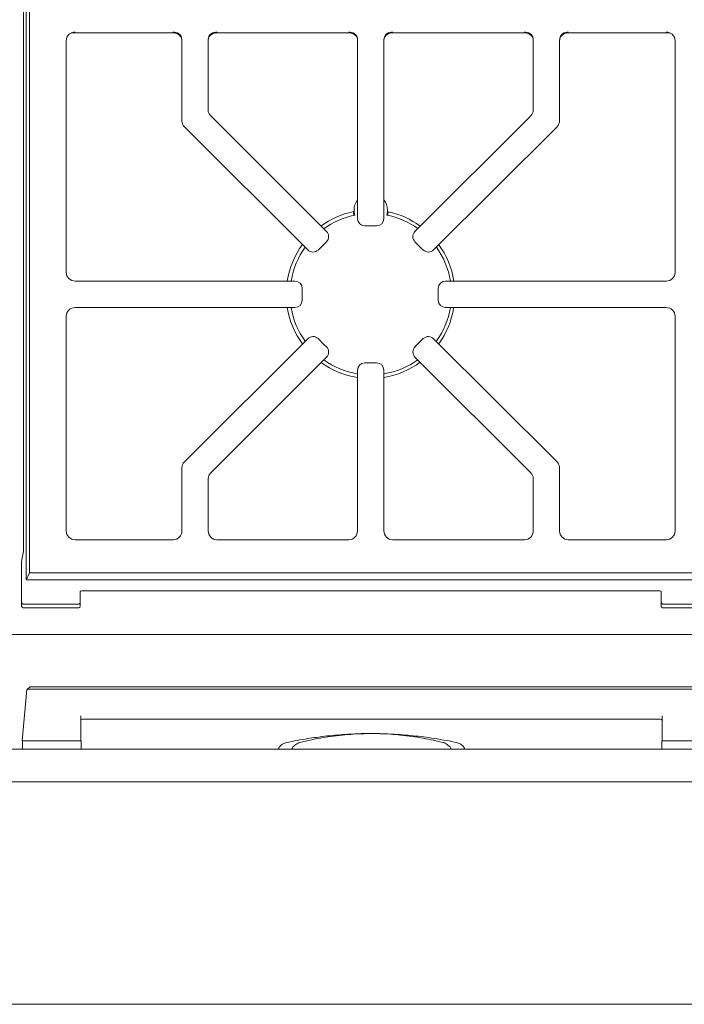
# Model space of a CAD drawing. Units: inches. Extents: x -17.7 to 55.8, y -1.8 to 25.5.
# Drawn here: x 16.8 to 28.1, y -1.8 to 15 of the extents above; entities that cross this region are included whole.
import ezdxf

# ---------------------------------------------------------------- set-up
doc = ezdxf.new("R2010")
doc.units = ezdxf.units.IN
doc.header["$MEASUREMENT"] = 0
doc.layers.add('Layer 1', color=7, linetype='Continuous')

# ---------------------------------------------------------------- blocks, each defined once
blk = doc.blocks.new('block 2')
at = {"layer": 'Layer 1', "color": 7, "lineweight": 18, "true_color": 0xffffff}
blk.add_open_spline([(22.645, 9.14), (22.577, 9.14), (22.522, 9.084), (22.522, 9.015)], degree=3, dxfattribs=at)
blk = doc.blocks.new('block 3')
at = {"layer": 'Layer 1', "color": 7, "lineweight": 18, "true_color": 0xffffff}
blk.add_open_spline([(22.847, 9.14), (22.915, 9.14), (22.97, 9.084), (22.97, 9.015)], degree=3, dxfattribs=at)
blk = doc.blocks.new('block 4')
at = {"layer": 'Layer 1', "color": 7, "lineweight": 18, "true_color": 0xffffff}
blk.add_open_spline([(23.503, 9.412), (23.454, 9.364), (23.454, 9.285), (23.502, 9.236)], degree=3, dxfattribs=at)
blk = doc.blocks.new('block 5')
at = {"layer": 'Layer 1', "color": 7, "lineweight": 18, "true_color": 0xffffff}
blk.add_open_spline([(23.644, 9.552), (23.692, 9.601), (23.772, 9.6), (23.82, 9.551)], degree=3, dxfattribs=at)
blk = doc.blocks.new('block 6')
at = {"layer": 'Layer 1', "color": 7, "lineweight": 18, "true_color": 0xffffff}
blk.add_open_spline([(23.9, 10.208), (23.9, 10.14), (23.956, 10.084), (24.025, 10.084)], degree=3, dxfattribs=at)
blk = doc.blocks.new('block 7')
at = {"layer": 'Layer 1', "color": 7, "lineweight": 18, "true_color": 0xffffff}
blk.add_open_spline([(23.9, 10.411), (23.9, 10.479), (23.956, 10.536), (24.025, 10.536)], degree=3, dxfattribs=at)
blk = doc.blocks.new('block 8')
at = {"layer": 'Layer 1', "color": 7, "lineweight": 18, "true_color": 0xffffff}
blk.add_open_spline([(23.645, 11.066), (23.693, 11.018), (23.771, 11.018), (23.82, 11.067)], degree=3, dxfattribs=at)
blk = doc.blocks.new('block 9')
at = {"layer": 'Layer 1', "color": 7, "lineweight": 18, "true_color": 0xffffff}
blk.add_open_spline([(23.501, 11.207), (23.453, 11.255), (23.454, 11.334), (23.502, 11.383)], degree=3, dxfattribs=at)
blk = doc.blocks.new('block 10')
at = {"layer": 'Layer 1', "color": 7, "lineweight": 18, "true_color": 0xffffff}
blk.add_open_spline([(22.847, 11.479), (22.915, 11.479), (22.97, 11.535), (22.97, 11.604)], degree=3, dxfattribs=at)
blk = doc.blocks.new('block 11')
at = {"layer": 'Layer 1', "color": 7, "lineweight": 18, "true_color": 0xffffff}
blk.add_open_spline([(22.645, 11.479), (22.577, 11.479), (22.522, 11.535), (22.522, 11.604)], degree=3, dxfattribs=at)
blk = doc.blocks.new('block 12')
at = {"layer": 'Layer 1', "color": 7, "lineweight": 18, "true_color": 0xffffff}
blk.add_open_spline([(21.99, 11.207), (22.038, 11.255), (22.039, 11.334), (21.99, 11.383)], degree=3, dxfattribs=at)
blk = doc.blocks.new('block 13')
at = {"layer": 'Layer 1', "color": 7, "lineweight": 18, "true_color": 0xffffff}
blk.add_open_spline([(21.848, 11.066), (21.8, 11.018), (21.721, 11.019), (21.672, 11.068)], degree=3, dxfattribs=at)
blk = doc.blocks.new('block 14')
at = {"layer": 'Layer 1', "color": 7, "lineweight": 18, "true_color": 0xffffff}
blk.add_open_spline([(21.577, 10.409), (21.577, 10.478), (21.522, 10.535), (21.453, 10.535)], degree=3, dxfattribs=at)
blk = doc.blocks.new('block 15')
at = {"layer": 'Layer 1', "color": 7, "lineweight": 18, "true_color": 0xffffff}
blk.add_open_spline([(21.577, 10.209), (21.577, 10.141), (21.521, 10.084), (21.452, 10.084)], degree=3, dxfattribs=at)
blk = doc.blocks.new('block 16')
at = {"layer": 'Layer 1', "color": 7, "lineweight": 18, "true_color": 0xffffff}
blk.add_open_spline([(21.848, 9.552), (21.8, 9.601), (21.721, 9.6), (21.672, 9.551)], degree=3, dxfattribs=at)
blk = doc.blocks.new('block 17')
at = {"layer": 'Layer 1', "color": 7, "lineweight": 18, "true_color": 0xffffff}
blk.add_open_spline([(21.99, 9.412), (22.038, 9.364), (22.039, 9.285), (21.99, 9.236)], degree=3, dxfattribs=at)
blk = doc.blocks.new('block 22')
at = {"layer": 'Layer 1', "color": 7, "lineweight": 18, "true_color": 0xffffff}
for points in [[(21.898, 11.476), (22.06, 11.594), (22.247, 11.679), (22.45, 11.721)], [(23.044, 11.719), (23.245, 11.676), (23.431, 11.591), (23.592, 11.474)], [(21.321, 10.534), (21.357, 10.765), (21.448, 10.978), (21.58, 11.159)], [(23.909, 11.156), (24.04, 10.976), (24.13, 10.764), (24.165, 10.534)], [(21.582, 9.461), (21.449, 9.641), (21.358, 9.854), (21.322, 10.085)], [(24.165, 10.085), (24.129, 9.855), (24.038, 9.644), (23.907, 9.464)], [(22.522, 8.889), (22.292, 8.924), (22.08, 9.014), (21.899, 9.145)], [(23.591, 9.148), (23.411, 9.017), (23.2, 8.926), (22.971, 8.89)]]:
    blk.add_open_spline(points, degree=3, dxfattribs=at)
blk = doc.blocks.new('block 23')
at = {"layer": 'Layer 1', "color": 7, "lineweight": 18, "true_color": 0xffffff}
for points, knots in [([(21.943, 11.43), (22.097, 11.541), (22.275, 11.621), (22.467, 11.66), (22.467, 11.66), (22.474, 11.662), (22.474, 11.662), (22.474, 11.662), (22.474, 11.665), (22.474, 11.665), (22.466, 11.691), (22.462, 11.718), (22.462, 11.746), (22.462, 11.811), (22.484, 11.872), (22.522, 11.92)], [0, 0, 0, 0, 1, 1, 1, 2, 2, 2, 3, 3, 3, 4, 4, 4, 5, 5, 5, 5]), ([(23.55, 11.431), (23.399, 11.54), (23.224, 11.619), (23.035, 11.659), (23.035, 11.659), (23.02, 11.662), (23.02, 11.662)], [0, 0, 0, 0, 1, 1, 1, 2, 2, 2, 2])]:
    blk.add_open_spline(points, degree=3, knots=knots, dxfattribs=at)
for points in [[(21.387, 10.534), (21.422, 10.748), (21.506, 10.944), (21.627, 11.113)], [(23.867, 11.114), (23.988, 10.945), (24.073, 10.748), (24.107, 10.534)], [(21.628, 9.507), (21.507, 9.675), (21.423, 9.872), (21.388, 10.084)], [(24.107, 10.085), (24.072, 9.871), (23.987, 9.674), (23.866, 9.506)], [(22.522, 8.951), (22.309, 8.986), (22.113, 9.07), (21.945, 9.19)], [(23.549, 9.19), (23.38, 9.069), (23.184, 8.985), (22.971, 8.951)]]:
    blk.add_open_spline(points, degree=3, dxfattribs=at)

msp = doc.modelspace()

# ---------------------------------------------------------------- linework, layer by layer
at = {"layer": 'Layer 1', "color": 7, "lineweight": 18, "true_color": 0xffffff}
for points in [[(16.862, 5.455), (16.862, 24.543)], [(16.922, 24.443), (16.922, 5.555)], [(16.82, 24.039), (16.82, 5.961)], [(17.548, 14.64), (17.548, 14.64)], [(17.548, 10.682), (17.548, 14.64)], [(17.633, 14.772), (19.379, 14.772)], [(19.522, 14.636), (19.522, 13.279)], [(19.97, 13.454), (19.97, 14.636)], [(20.112, 14.772), (22.379, 14.772)], [(22.379, 14.772), (22.379, 14.772)], [(22.522, 14.639), (22.522, 14.637), (22.522, 14.636)], [(22.522, 14.636), (22.522, 11.604)], [(22.97, 14.639), (22.97, 14.639)], [(22.97, 14.636), (22.97, 14.637), (22.97, 14.639)], [(22.97, 11.604), (22.97, 14.636)], [(23.112, 14.772), (23.112, 14.772)], [(23.112, 14.772), (25.379, 14.772)], [(25.522, 14.636), (25.522, 13.454)], [(25.97, 13.279), (25.97, 14.636)], [(26.112, 14.772), (27.858, 14.772)], [(27.943, 14.64), (27.943, 14.64)], [(27.943, 14.64), (27.943, 10.682)], [(21.99, 11.383), (20.015, 13.358)], [(25.477, 13.358), (23.502, 11.383)], [(19.565, 13.172), (21.672, 11.068)], [(23.82, 11.067), (25.927, 13.172)], [(22.645, 11.479), (22.847, 11.479)], [(21.848, 11.066), (21.99, 11.207)], [(23.502, 11.207), (23.644, 11.066)], [(21.453, 10.535), (17.701, 10.536)], [(27.791, 10.536), (24.025, 10.536)], [(21.577, 10.209), (21.577, 10.409)], [(23.9, 10.409), (23.9, 10.208)], [(17.548, 6.266), (17.548, 9.937)], [(17.701, 10.084), (21.452, 10.084)], [(24.025, 10.084), (27.791, 10.084)], [(27.943, 9.937), (27.943, 6.266)], [(21.672, 9.551), (19.565, 7.447)], [(21.99, 9.412), (21.948, 9.452), (21.848, 9.552)], [(23.644, 9.552), (23.502, 9.412)], [(25.927, 7.447), (23.82, 9.551)], [(20.015, 7.261), (21.99, 9.236)], [(22.847, 9.14), (22.645, 9.14)], [(22.645, 9.14), (22.645, 9.14)], [(23.502, 9.236), (25.477, 7.261)], [(22.522, 9.015), (22.52, 6.27)], [(22.972, 6.27), (22.97, 9.015)], [(19.522, 7.34), (19.522, 6.269)], [(25.97, 6.269), (25.97, 7.34)], [(19.972, 6.27), (19.972, 7.165)], [(25.52, 7.165), (25.52, 6.27)], [(19.375, 6.118), (17.698, 6.118)], [(22.375, 6.118), (20.118, 6.118)], [(25.375, 6.118), (23.118, 6.118)], [(27.794, 6.118), (26.118, 6.118)], [(16.818, 5.919), (16.786, 5.748)], [(16.818, 5.919), (16.818, 5.919), (16.818, 5.915)], [(16.82, 5.961), (16.82, 5.961)], [(16.786, 5.743), (16.786, 5.748)], [(16.786, 5.743), (16.786, 4.983)], [(16.922, 5.555), (16.87, 5.44)], [(16.922, 5.555), (28.57, 5.555)], [(28.605, 5.432), (16.886, 5.432)], [(17.782, 5.237), (17.783, 5.237), (17.784, 5.239), (17.79, 5.24), (17.798, 5.241), (17.811, 5.243)], [(17.786, 5.239), (17.786, 4.983)], [(17.786, 5.239), (17.786, 5.05)], [(17.811, 5.243), (27.682, 5.243)], [(27.705, 5.239), (27.705, 4.983)], [(16.809, 5.02), (17.761, 5.02)], [(17.761, 4.955), (16.811, 4.955)], [(28.68, 4.955), (27.73, 4.955)], [(27.732, 5.02), (28.683, 5.02)], [(33.745, 4.5), (4.245, 4.5)], [(16.798, 2.684), (16.876, 3.559)], [(16.934, 3.609), (16.884, 3.567)], [(28.619, 3.564), (16.9, 3.564)], [(16.934, 3.609), (28.584, 3.609)], [(17.798, 3.109), (17.798, 2.684)], [(27.696, 3.054), (17.823, 3.054)], [(27.72, 2.684), (27.72, 3.109)], [(33.525, 2.541), (4.494, 2.541)], [(16.798, 2.684), (17.8, 2.684)], [(16.8, 2.541), (16.8, 2.684)], [(17.8, 2.684), (17.8, 2.541)], [(21.526, 2.653), (21.526, 2.653)], [(27.719, 2.684), (28.72, 2.684)], [(27.719, 2.541), (27.719, 2.684)], [(4.009, 1.982), (34.009, 1.982)], [(4.966, -1.815), (33.061, -1.815)]]:
    msp.add_lwpolyline(points, dxfattribs=at)
for points, knots in [([(17.548, 14.64), (17.55, 14.682), (17.563, 14.72), (17.596, 14.749), (17.625, 14.775), (17.663, 14.785), (17.702, 14.786)], [0, 0, 0, 0, 1, 1, 1, 2, 2, 2, 2]), ([(27.789, 14.786), (27.828, 14.785), (27.866, 14.775), (27.895, 14.749), (27.928, 14.72), (27.941, 14.682), (27.943, 14.64)], [0, 0, 0, 0, 1, 1, 1, 2, 2, 2, 2]), ([(19.97, 13.454), (19.97, 13.437), (19.975, 13.418), (19.983, 13.402), (19.99, 13.385), (20.002, 13.37), (20.015, 13.358)], [0, 0, 0, 0, 1, 1, 1, 2, 2, 2, 2]), ([(25.522, 13.454), (25.522, 13.437), (25.517, 13.418), (25.509, 13.402), (25.502, 13.385), (25.491, 13.37), (25.477, 13.358)], [0, 0, 0, 0, 1, 1, 1, 2, 2, 2, 2]), ([(19.522, 13.279), (19.522, 13.26), (19.525, 13.239), (19.533, 13.22), (19.54, 13.202), (19.552, 13.185), (19.565, 13.172)], [0, 0, 0, 0, 1, 1, 1, 2, 2, 2, 2]), ([(25.97, 13.279), (25.97, 13.26), (25.967, 13.239), (25.959, 13.22), (25.952, 13.202), (25.941, 13.185), (25.927, 13.172)], [0, 0, 0, 0, 1, 1, 1, 2, 2, 2, 2]), ([(22.97, 11.923), (23.009, 11.874), (23.032, 11.813), (23.032, 11.746), (23.032, 11.718), (23.027, 11.687), (23.02, 11.662)], [0, 0, 0, 0, 1, 1, 1, 2, 2, 2, 2]), ([(19.522, 7.34), (19.522, 7.359), (19.525, 7.38), (19.533, 7.398), (19.54, 7.416), (19.552, 7.433), (19.565, 7.447)], [0, 0, 0, 0, 1, 1, 1, 2, 2, 2, 2]), ([(25.97, 7.34), (25.97, 7.359), (25.967, 7.38), (25.959, 7.398), (25.952, 7.416), (25.941, 7.433), (25.927, 7.447)], [0, 0, 0, 0, 1, 1, 1, 2, 2, 2, 2]), ([(19.972, 7.165), (19.972, 7.182), (19.975, 7.201), (19.983, 7.217), (19.99, 7.233), (20.002, 7.249), (20.015, 7.261)], [0, 0, 0, 0, 1, 1, 1, 2, 2, 2, 2]), ([(25.52, 7.165), (25.52, 7.182), (25.517, 7.201), (25.509, 7.217), (25.502, 7.233), (25.491, 7.249), (25.477, 7.261)], [0, 0, 0, 0, 1, 1, 1, 2, 2, 2, 2]), ([(24.214, 2.654), (24.157, 2.666), (24.101, 2.68), (24.045, 2.69), (23.972, 2.701), (23.9, 2.713), (23.828, 2.725), (23.709, 2.745), (23.59, 2.757), (23.471, 2.772), (23.411, 2.78), (23.349, 2.782), (23.288, 2.787), (23.24, 2.791), (23.192, 2.795), (23.143, 2.797), (23.064, 2.801), (22.984, 2.804), (22.904, 2.808), (22.853, 2.81), (22.803, 2.808), (22.752, 2.808), (22.696, 2.808), (22.639, 2.81), (22.582, 2.807), (22.506, 2.803), (22.429, 2.8), (22.353, 2.796), (22.235, 2.791), (22.119, 2.777), (22.002, 2.767), (21.939, 2.761), (21.876, 2.751), (21.814, 2.743), (21.766, 2.737), (21.719, 2.731), (21.672, 2.723), (21.55, 2.702), (21.427, 2.68), (21.305, 2.654)], [0, 0, 0, 0, 1, 1, 1, 2, 2, 2, 3, 3, 3, 4, 4, 4, 5, 5, 5, 6, 6, 6, 7, 7, 7, 8, 8, 8, 9, 9, 9, 10, 10, 10, 11, 11, 11, 12, 12, 12, 13, 13, 13, 13]), ([(22.759, 2.809), (22.641, 2.807), (22.522, 2.805), (22.404, 2.795), (22.273, 2.785), (22.144, 2.771), (22.014, 2.752), (21.901, 2.735), (21.787, 2.715), (21.675, 2.689), (21.626, 2.677), (21.576, 2.665), (21.526, 2.653)], [0, 0, 0, 0, 1, 1, 1, 2, 2, 2, 3, 3, 3, 4, 4, 4, 4]), ([(23.993, 2.653), (23.877, 2.681), (23.761, 2.709), (23.644, 2.729), (23.515, 2.751), (23.386, 2.769), (23.256, 2.783), (23.142, 2.795), (23.027, 2.804), (22.913, 2.806), (22.862, 2.807), (22.81, 2.808), (22.759, 2.809)], [0, 0, 0, 0, 1, 1, 1, 2, 2, 2, 3, 3, 3, 4, 4, 4, 4]), ([(21.304, 2.654), (21.274, 2.645), (21.247, 2.635), (21.222, 2.615), (21.196, 2.595), (21.179, 2.569), (21.164, 2.541)], [0, 0, 0, 0, 1, 1, 1, 2, 2, 2, 2]), ([(21.526, 2.653), (21.499, 2.641), (21.472, 2.627), (21.449, 2.609), (21.439, 2.6), (21.427, 2.592), (21.419, 2.581), (21.411, 2.568), (21.405, 2.554), (21.398, 2.541)], [0, 0, 0, 0, 1, 1, 1, 2, 2, 2, 3, 3, 3, 3]), ([(24.122, 2.541), (24.115, 2.554), (24.107, 2.568), (24.1, 2.582), (24.094, 2.593), (24.081, 2.599), (24.071, 2.607), (24.048, 2.628), (24.021, 2.64), (23.993, 2.653)], [0, 0, 0, 0, 1, 1, 1, 2, 2, 2, 3, 3, 3, 3]), ([(24.355, 2.541), (24.343, 2.568), (24.326, 2.594), (24.302, 2.612), (24.276, 2.632), (24.247, 2.645), (24.216, 2.654)], [0, 0, 0, 0, 1, 1, 1, 2, 2, 2, 2])]:
    msp.add_open_spline(points, degree=3, knots=knots, dxfattribs=at)
for points in [[(19.37, 14.787), (19.435, 14.787), (19.522, 14.765), (19.522, 14.639)], [(19.522, 14.639), (19.522, 14.709), (19.472, 14.772), (19.379, 14.772)], [(20.122, 14.787), (20.058, 14.787), (19.97, 14.765), (19.97, 14.639)], [(19.97, 14.639), (19.97, 14.709), (20.02, 14.772), (20.114, 14.772)], [(22.37, 14.787), (22.435, 14.787), (22.522, 14.765), (22.522, 14.639)], [(22.522, 14.639), (22.522, 14.709), (22.472, 14.772), (22.379, 14.772)], [(22.97, 14.639), (22.97, 14.765), (23.058, 14.787), (23.122, 14.787)], [(23.114, 14.772), (23.02, 14.772), (22.97, 14.709), (22.97, 14.639)], [(25.522, 14.639), (25.522, 14.765), (25.435, 14.787), (25.37, 14.787)], [(25.379, 14.772), (25.472, 14.772), (25.522, 14.709), (25.522, 14.639)], [(25.97, 14.639), (25.97, 14.765), (26.058, 14.787), (26.122, 14.787)], [(26.114, 14.772), (26.02, 14.772), (25.97, 14.709), (25.97, 14.639)], [(21.898, 11.476), (22.06, 11.594), (22.247, 11.679), (22.45, 11.721)], [(22.461, 11.663), (22.456, 11.681), (22.452, 11.701), (22.45, 11.721)], [(23.044, 11.719), (23.042, 11.699), (23.038, 11.68), (23.033, 11.662)], [(23.044, 11.719), (23.245, 11.676), (23.431, 11.591), (23.592, 11.474)], [(21.321, 10.534), (21.357, 10.765), (21.448, 10.978), (21.58, 11.159)], [(23.909, 11.156), (24.04, 10.976), (24.13, 10.764), (24.165, 10.534)], [(17.548, 10.682), (17.548, 10.601), (17.617, 10.536), (17.701, 10.536)], [(27.943, 10.682), (27.943, 10.601), (27.875, 10.536), (27.791, 10.536)], [(17.548, 9.937), (17.548, 10.018), (17.617, 10.084), (17.701, 10.084)], [(21.582, 9.461), (21.449, 9.641), (21.358, 9.854), (21.322, 10.085)], [(27.943, 9.937), (27.943, 10.018), (27.875, 10.084), (27.791, 10.084)], [(22.522, 8.889), (22.292, 8.924), (22.08, 9.014), (21.899, 9.145)], [(23.591, 9.148), (23.411, 9.017), (23.2, 8.926), (22.971, 8.89)], [(17.698, 6.118), (17.618, 6.118), (17.548, 6.182), (17.548, 6.266)], [(19.375, 6.118), (19.455, 6.118), (19.522, 6.182), (19.522, 6.266)], [(20.118, 6.118), (20.037, 6.118), (19.972, 6.186), (19.972, 6.27)], [(22.375, 6.118), (22.455, 6.118), (22.52, 6.186), (22.52, 6.27)], [(23.118, 6.118), (23.037, 6.118), (22.972, 6.186), (22.972, 6.27)], [(25.375, 6.118), (25.455, 6.118), (25.52, 6.186), (25.52, 6.27)], [(26.118, 6.118), (26.036, 6.118), (25.97, 6.184), (25.97, 6.266)], [(27.794, 6.118), (27.876, 6.118), (27.943, 6.184), (27.943, 6.266)], [(16.818, 5.915), (16.818, 5.915), (16.82, 5.946), (16.82, 5.961)], [(16.862, 5.455), (16.862, 5.449), (16.864, 5.441), (16.87, 5.44)], [(16.87, 5.44), (16.875, 5.435), (16.879, 5.431), (16.886, 5.432)], [(27.682, 5.243), (27.692, 5.241), (27.701, 5.24), (27.711, 5.237)], [(16.809, 5.02), (16.797, 5.02), (16.786, 5.031), (16.786, 5.048)], [(17.786, 5.048), (17.786, 5.029), (17.776, 5.02), (17.761, 5.02)], [(27.732, 5.02), (27.719, 5.02), (27.705, 5.032), (27.705, 5.048)], [(16.811, 4.955), (16.795, 4.955), (16.786, 4.97), (16.786, 4.983)], [(17.786, 4.983), (17.786, 4.969), (17.776, 4.955), (17.761, 4.955)], [(27.73, 4.955), (27.714, 4.955), (27.705, 4.97), (27.705, 4.983)], [(16.876, 3.559), (16.877, 3.562), (16.881, 3.565), (16.884, 3.567)], [(16.884, 3.567), (16.89, 3.564), (16.894, 3.564), (16.9, 3.564)], [(17.798, 3.029), (17.798, 3.044), (17.808, 3.054), (17.823, 3.054)], [(27.72, 3.029), (27.72, 3.046), (27.707, 3.054), (27.696, 3.054)]]:
    msp.add_open_spline(points, degree=3, dxfattribs=at)

# ---------------------------------------------------------------- block references
at = {"layer": 'Layer 1'}
for name in ['block 23', 'block 22', 'block 11', 'block 10', 'block 12', 'block 9', 'block 13', 'block 8', 'block 14', 'block 7', 'block 15', 'block 6', 'block 16', 'block 5', 'block 17', 'block 4', 'block 2', 'block 3']:
    msp.add_blockref(name, (0, 0), dxfattribs=at)

doc.saveas('drawing.dxf')
